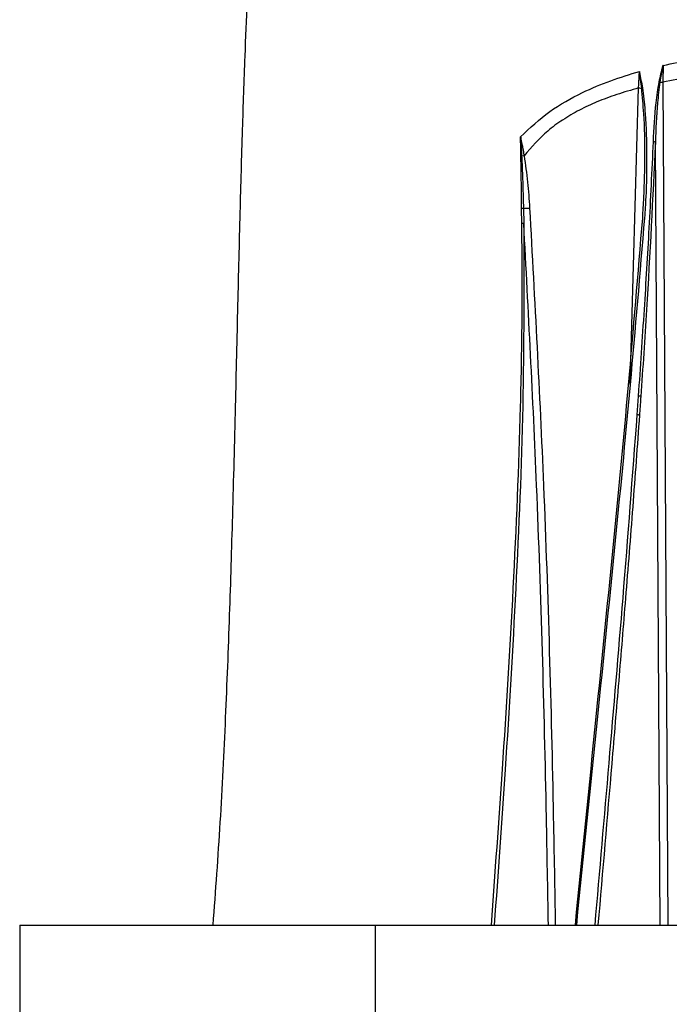
# Model space of a CAD drawing. Extents: x 8 to 111, y 1 to 84.
# Drawn here: x 46 to 49, y 65 to 70 of the extents above; entities that cross this region are included whole.
import ezdxf

# ---------------------------------------------------------------- set-up
doc = ezdxf.new("R2010")
doc.units = 0
doc.header["$MEASUREMENT"] = 0
doc.layers.add('OBJECT', color=7, linetype='CONTINUOUS')

msp = doc.modelspace()

# ---------------------------------------------------------------- linework, layer by layer
at = {"layer": 'OBJECT'}
for p, q in [((48.9884, 69.4267), (48.9868, 69.3472)), ((48.9868, 69.3472), (49.0114, 65.3388)), ((48.8322, 67.9098), (48.8724, 69.3194)), ((48.8871, 69.3191), (48.8906, 69.3198)), ((48.8906, 69.3198), (48.8919, 69.3077)), ((48.9751, 65.3388), (48.9523, 69.0621)), ((48.3164, 68.9946), (48.3128, 68.9946)), ((48.3279, 68.9968), (48.3164, 68.9946)), ((48.3173, 68.6746), (48.3164, 68.7469)), ((48.3248, 68.7467), (48.3264, 68.6744)), ((48.8658, 67.7648), (48.8722, 67.8542)), ((45.9302, 65.3387), (45.9302, 63.4887)), ((47.6202, 65.3388), (49.9042, 65.3388)), ((47.6202, 65.3388), (47.6202, 63.4888))]:
    msp.add_line(p, q, dxfattribs=at)
at = {"layer": 'OBJECT', "flags": 128}
msp.add_lwpolyline([(45.9302, 65.3387), (45.9374, 65.3388), (45.959, 65.3388), (45.9947, 65.3388), (46.0443, 65.3388), (46.1074, 65.3388), (46.1833, 65.3388), (46.2715, 65.3388), (46.3713, 65.3388), (46.4817, 65.3388), (46.6017, 65.3388), (46.7305, 65.3388), (46.8669, 65.3388), (47.0097, 65.3388), (47.1577, 65.3388), (47.3097, 65.3388), (47.4643, 65.3388), (47.6202, 65.3388)], dxfattribs=at)
at = {"layer": 'OBJECT'}
for centre, radius, start, end in [((48.9506, 69.2556), 0.0943, 76.0781, 78.3127), ((48.9778, 70.7952), 1.4481, 269.8226, 270.3579), ((48.9424, 69.0199), 0.0434, 76.8649, 89.4854), ((48.3184, 68.6621), 0.0848, 85.7018, 91.3381), ((48.2806, 69.8427), 1.0969, 272.3102, 273.8633), ((48.3199, 68.6009), 0.0738, 84.9331, 92.0634)]:
    msp.add_arc(centre, radius, start, end, dxfattribs=at)
for points, knots in [([(47.0109, 69.7325), (47.0072, 69.6452), (46.9984, 69.4416), (46.9874, 69.1066), (46.9764, 68.7125), (46.9658, 68.2738), (46.9546, 67.7929), (46.9421, 67.3012), (46.9271, 66.8075), (46.9083, 66.3215), (46.8844, 65.8299), (46.8603, 65.5016), (46.8484, 65.3388)], [0, 0, 0, 0, 0.059661, 0.138986, 0.228682, 0.328647, 0.438378, 0.556869, 0.664211, 0.775414, 0.88864, 1, 1, 1, 1]), ([(48.9884, 69.4267), (49.0777, 69.4452), (49.2569, 69.4822), (49.4387, 69.5023), (49.5298, 69.5123)], [0, 0, 0, 0, 0.498847, 1, 1, 1, 1]), ([(48.311, 69.0876), (48.3559, 69.1293), (48.4448, 69.2119), (48.5941, 69.295), (48.7383, 69.356), (48.8308, 69.384), (48.8767, 69.3979)], [0, 0, 0, 0, 0.280875, 0.556254, 0.779683, 1, 1, 1, 1]), ([(48.8724, 69.3194), (48.8724, 69.3194), (48.8727, 69.3274), (48.8734, 69.3433), (48.8747, 69.3671), (48.8758, 69.3853), (48.8765, 69.3955), (48.8767, 69.3979), (48.8767, 69.3979)], [0, 0, 0, 0, 0.00003, 0.302722, 0.605851, 0.909005, 0.99997, 1, 1, 1, 1]), ([(48.8767, 69.398), (48.8769, 69.3966), (48.8811, 69.3705), (48.886, 69.3445), (48.8906, 69.3198)], [0, 0, 0, 0, 0.051337, 1, 1, 1, 1]), ([(48.8871, 69.3191), (48.8836, 69.344), (48.8799, 69.3703), (48.8768, 69.3966), (48.8767, 69.398)], [0, 0, 0, 0, 0.948965, 1, 1, 1, 1]), ([(48.9697, 69.3479), (48.9756, 69.3739), (48.9815, 69.4002), (48.9883, 69.4263), (48.9884, 69.4267)], [0, 0, 0, 0, 0.98493, 1, 1, 1, 1]), ([(48.9884, 69.4267), (48.9883, 69.4263), (48.9828, 69.3999), (48.978, 69.3733), (48.9733, 69.3471)], [0, 0, 0, 0, 0.015165, 1, 1, 1, 1]), ([(49.5252, 69.4235), (49.4351, 69.4149), (49.2544, 69.3976), (49.0761, 69.364), (48.9868, 69.3472)], [0, 0, 0, 0, 0.499208, 1, 1, 1, 1]), ([(48.9428, 69.0632), (48.9456, 69.1254), (48.9499, 69.2207), (48.9646, 69.3151), (48.9697, 69.3479)], [0, 0, 0, 0, 0.652323, 1, 1, 1, 1]), ([(48.9733, 69.3471), (48.9693, 69.3143), (48.9577, 69.2196), (48.9544, 69.1243), (48.9523, 69.0621)], [0, 0, 0, 0, 0.347117, 1, 1, 1, 1]), ([(48.8724, 69.3194), (48.8376, 69.3094), (48.7706, 69.2901), (48.6766, 69.2549), (48.5903, 69.2151), (48.5117, 69.1691), (48.4185, 69.1017), (48.3636, 69.0381), (48.3279, 68.9968)], [0, 0, 0, 0, 0.168679, 0.324047, 0.466888, 0.610633, 0.747283, 1, 1, 1, 1]), ([(48.8724, 69.3194), (48.8752, 69.3193), (48.8803, 69.3192), (48.885, 69.3191), (48.8871, 69.3191)], [0, 0, 0, 0, 0.558241, 1, 1, 1, 1]), ([(48.8918, 68.7008), (48.8937, 68.7337), (48.9031, 68.8987), (48.9061, 69.1055), (48.8907, 69.2783), (48.8871, 69.3191)], [0, 0, 0, 0, 0.160203, 0.802142, 1, 1, 1, 1]), ([(48.8919, 69.3077), (48.8963, 69.271), (48.9086, 69.1686), (48.9112, 68.9991), (48.9094, 68.8339), (48.9026, 68.7351), (48.9004, 68.7022)], [0, 0, 0, 0, 0.1821127, 0.5088399, 0.8366131, 1, 1, 1, 1]), ([(48.3128, 68.9946), (48.3126, 69.0091), (48.312, 69.0401), (48.3113, 69.0711), (48.3109, 69.0875)], [0, 0, 0, 0, 0.467618, 1, 1, 1, 1]), ([(48.311, 69.0876), (48.311, 69.0872), (48.3111, 69.0856), (48.3115, 69.0788), (48.3132, 69.0517), (48.3149, 69.0224), (48.3162, 68.9982), (48.3164, 68.9946)], [0, 0, 0, 0, 0.010419, 0.052097, 0.218804, 0.885639, 1, 1, 1, 1]), ([(48.3115, 69.0876), (48.3117, 69.0859), (48.3131, 69.0745), (48.3174, 69.0559), (48.3222, 69.029), (48.3256, 69.0101), (48.3276, 68.9986), (48.3279, 68.9968), (48.3279, 68.9968)], [0, 0, 0, 0, 0.055017, 0.374467, 0.62052, 0.941066, 0.999974, 1, 1, 1, 1]), ([(48.8722, 67.8542), (48.8816, 67.9915), (48.8999, 68.2574), (48.9241, 68.6603), (48.9365, 68.9267), (48.9428, 69.0632)], [0, 0, 0, 0, 0.342018, 0.662589, 1, 1, 1, 1]), ([(48.9523, 69.0621), (48.9393, 68.7958), (48.9197, 68.3908), (48.8922, 67.989), (48.8827, 67.8514)], [0, 0, 0, 0, 0.6574376, 1, 1, 1, 1]), ([(48.3164, 68.7469), (48.3161, 68.7801), (48.3153, 68.8626), (48.3138, 68.9452), (48.3128, 68.9946)], [0, 0, 0, 0, 0.4020788, 1, 1, 1, 1]), ([(48.3164, 68.9946), (48.3168, 68.9856), (48.3191, 68.9404), (48.3221, 68.8577), (48.3239, 68.7841), (48.3248, 68.7467)], [0, 0, 0, 0, 0.1094382, 0.5472026, 1, 1, 1, 1]), ([(48.3279, 68.9968), (48.334, 68.9551), (48.3459, 68.8726), (48.3516, 68.7894), (48.3545, 68.7483)], [0, 0, 0, 0, 0.505504, 1, 1, 1, 1]), ([(48.3545, 68.7483), (48.3782, 68.3087), (48.4303, 67.3432), (48.4612, 66.2061), (48.4733, 65.5092), (48.4763, 65.3388)], [0, 0, 0, 0, 0.3871002, 0.8501522, 1, 1, 1, 1]), ([(48.5717, 65.3388), (48.6048, 65.6687), (48.6643, 66.2611), (48.7501, 67.116), (48.8261, 67.9058), (48.8699, 68.4358), (48.8918, 68.7008)], [0, 0, 0, 0, 0.295139, 0.530077, 0.765046, 1, 1, 1, 1]), ([(48.9004, 68.7022), (48.8782, 68.4373), (48.8338, 67.9075), (48.7569, 67.118), (48.67, 66.2624), (48.6099, 65.6693), (48.5764, 65.3388)], [0, 0, 0, 0, 0.234758, 0.469545, 0.704381, 1, 1, 1, 1]), ([(48.1723, 65.3388), (48.1904, 65.5856), (48.2297, 66.1189), (48.2795, 66.9405), (48.3093, 67.6609), (48.3206, 68.2394), (48.3184, 68.5295), (48.3173, 68.6746)], [0, 0, 0, 0, 0.222944, 0.48164, 0.740628, 0.870276, 1, 1, 1, 1]), ([(48.3264, 68.6744), (48.327, 68.3847), (48.328, 67.8049), (48.2906, 66.9401), (48.2426, 66.1182), (48.2039, 65.5853), (48.186, 65.3388)], [0, 0, 0, 0, 0.2590708, 0.5186395, 0.7773592, 1, 1, 1, 1]), ([(48.4435, 65.3388), (48.4406, 65.5091), (48.4284, 66.2058), (48.398, 67.3181), (48.3484, 68.2591), (48.3264, 68.6744)], [0, 0, 0, 0, 0.1530852, 0.6262627, 1, 1, 1, 1]), ([(48.8827, 67.8525), (48.882, 67.8527), (48.8808, 67.8532), (48.878, 67.8537), (48.8755, 67.854), (48.8735, 67.8542), (48.8727, 67.8542), (48.8722, 67.8542)], [0, 0, 0, 0, 0.267189, 0.534378, 0.801569, 0.877323, 1, 1, 1, 1]), ([(48.8827, 67.8525), (48.8825, 67.8498), (48.8803, 67.8198), (48.8783, 67.7897), (48.8766, 67.7624)], [0, 0, 0, 0, 0.090242, 1, 1, 1, 1]), ([(48.8827, 67.8514), (48.8827, 67.8515), (48.8827, 67.8518), (48.8827, 67.852), (48.8827, 67.8522), (48.8827, 67.8523), (48.8827, 67.8524), (48.8827, 67.8524), (48.8827, 67.8525), (48.8827, 67.8525), (48.8827, 67.8525), (48.8827, 67.8525)], [0, 0, 0, 0, 0.322855, 0.540754, 0.688463, 0.789267, 0.858784, 0.930912, 0.959994, 0.984438, 1, 1, 1, 1]), ([(48.6656, 65.3388), (48.6878, 65.5954), (48.7326, 66.1137), (48.8018, 66.9211), (48.8438, 67.4746), (48.8658, 67.7648)], [0, 0, 0, 0, 0.31792, 0.642288, 1, 1, 1, 1]), ([(48.8765, 67.7631), (48.8659, 67.6178), (48.8447, 67.3272), (48.8113, 66.9062), (48.7778, 66.4993), (48.7341, 65.9814), (48.7011, 65.5946), (48.6792, 65.3388)], [0, 0, 0, 0, 0.179034, 0.358093, 0.520418, 0.682748, 1, 1, 1, 1]), ([(48.8765, 67.7631), (48.8759, 67.7633), (48.8748, 67.7637), (48.872, 67.7643), (48.8694, 67.7646), (48.8673, 67.7648), (48.8663, 67.7648), (48.8658, 67.7648)], [0, 0, 0, 0, 0.257732, 0.515463, 0.773196, 0.881687, 1, 1, 1, 1]), ([(48.8766, 67.7624), (48.8766, 67.7625), (48.8766, 67.7626), (48.8766, 67.7628), (48.8766, 67.7629), (48.8765, 67.763), (48.8765, 67.763), (48.8765, 67.763), (48.8765, 67.7631), (48.8765, 67.7631), (48.8765, 67.7631)], [0, 0, 0, 0, 0.321381, 0.539677, 0.689168, 0.824715, 0.902085, 0.950786, 0.986617, 1, 1, 1, 1])]:
    msp.add_open_spline(points, degree=3, knots=knots, dxfattribs=at)

doc.saveas('drawing.dxf')
